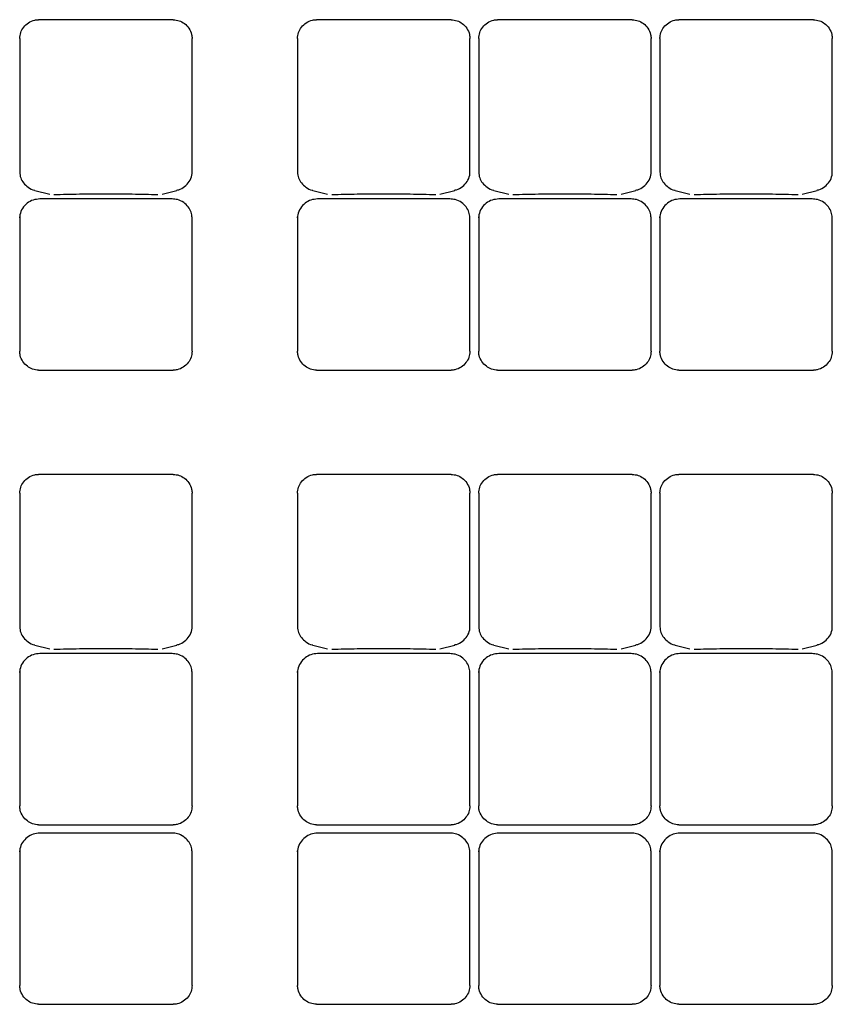
# Model space of a CAD drawing. Units: inches. Extents: x 0.2 to 32.2, y 0.3 to 27.3.
# Drawn here: x 18.8 to 22.2, y 8.5 to 12.6 of the extents above; entities that cross this region are included whole.
import ezdxf

# ---------------------------------------------------------------- set-up
doc = ezdxf.new("R2010")
doc.units = ezdxf.units.IN
doc.header["$MEASUREMENT"] = 0

msp = doc.modelspace()

# ---------------------------------------------------------------- linework, layer by layer
for p, q in [((19.4368, 12.6021), (18.8791, 12.6021)), ((20.5868, 12.6021), (20.0291, 12.6021)), ((21.3368, 12.6021), (20.7791, 12.6021)), ((22.0868, 12.6021), (21.5291, 12.6021)), ((18.801, 12.524), (18.801, 12.5281)), ((18.801, 12.524), (18.801, 11.9714)), ((19.5149, 12.5281), (19.5149, 12.524)), ((19.5149, 11.9714), (19.5149, 12.524)), ((19.951, 12.524), (19.951, 12.5281)), ((19.951, 12.524), (19.951, 11.9714)), ((20.6649, 12.5281), (20.6649, 12.524)), ((20.6649, 11.9714), (20.6649, 12.524)), ((20.701, 12.524), (20.701, 12.5281)), ((20.701, 12.524), (20.701, 11.9714)), ((21.4149, 12.5281), (21.4149, 12.524)), ((21.4149, 11.9714), (21.4149, 12.524)), ((21.451, 12.524), (21.451, 12.5281)), ((21.451, 12.524), (21.451, 11.9714)), ((22.1649, 12.5281), (22.1649, 12.524)), ((22.1649, 11.9714), (22.1649, 12.524)), ((18.8642, 11.8959), (18.9252, 11.8806)), ((19.4321, 11.8604), (18.8839, 11.8604)), ((19.3907, 11.8806), (19.4517, 11.8959)), ((20.0142, 11.8959), (20.0752, 11.8806)), ((20.5821, 11.8604), (20.0339, 11.8604)), ((20.5407, 11.8806), (20.6017, 11.8959)), ((20.7642, 11.8959), (20.8252, 11.8806)), ((21.3321, 11.8604), (20.7839, 11.8604)), ((21.2907, 11.8806), (21.3517, 11.8959)), ((21.5142, 11.8959), (21.5752, 11.8806)), ((22.0821, 11.8604), (21.5339, 11.8604)), ((22.0407, 11.8806), (22.1017, 11.8959)), ((18.801, 11.7825), (18.801, 11.7866)), ((18.801, 11.7825), (18.801, 11.2299)), ((19.5149, 11.7825), (19.5149, 11.7866)), ((19.5149, 11.2299), (19.5149, 11.7825)), ((19.951, 11.7825), (19.951, 11.7866)), ((19.951, 11.7825), (19.951, 11.2299)), ((20.6649, 11.7825), (20.6649, 11.7866)), ((20.6649, 11.2299), (20.6649, 11.7825)), ((20.701, 11.7825), (20.701, 11.7866)), ((20.701, 11.7825), (20.701, 11.2299)), ((21.4149, 11.7825), (21.4149, 11.7866)), ((21.4149, 11.2299), (21.4149, 11.7825)), ((21.451, 11.7825), (21.451, 11.7866)), ((21.451, 11.7825), (21.451, 11.2299)), ((22.1649, 11.7825), (22.1649, 11.7866)), ((22.1649, 11.2299), (22.1649, 11.7825)), ((18.8791, 11.1517), (19.4368, 11.1517)), ((20.0291, 11.1517), (20.5868, 11.1517)), ((20.7791, 11.1517), (21.3368, 11.1517)), ((21.5291, 11.1517), (22.0868, 11.1517)), ((19.4368, 10.7206), (18.8791, 10.7206)), ((20.5868, 10.7206), (20.0291, 10.7206)), ((21.3368, 10.7206), (20.7791, 10.7206)), ((22.0868, 10.7206), (21.5291, 10.7206)), ((18.801, 10.6424), (18.801, 10.6466)), ((18.801, 10.6424), (18.801, 10.0899)), ((19.5149, 10.6466), (19.5149, 10.6424)), ((19.5149, 10.0899), (19.5149, 10.6424)), ((19.951, 10.6424), (19.951, 10.6466)), ((19.951, 10.6424), (19.951, 10.0899)), ((20.6649, 10.6466), (20.6649, 10.6424)), ((20.6649, 10.0899), (20.6649, 10.6424)), ((20.701, 10.6424), (20.701, 10.6466)), ((20.701, 10.6424), (20.701, 10.0899)), ((21.4149, 10.6466), (21.4149, 10.6424)), ((21.4149, 10.0899), (21.4149, 10.6424)), ((21.451, 10.6424), (21.451, 10.6466)), ((21.451, 10.6424), (21.451, 10.0899)), ((22.1649, 10.6466), (22.1649, 10.6424)), ((22.1649, 10.0899), (22.1649, 10.6424)), ((18.8642, 10.0144), (18.9252, 9.9991)), ((19.3907, 9.9991), (19.4517, 10.0144)), ((20.0142, 10.0144), (20.0752, 9.9991)), ((20.5407, 9.9991), (20.6017, 10.0144)), ((20.7642, 10.0144), (20.8252, 9.9991)), ((21.2907, 9.9991), (21.3517, 10.0144)), ((21.5142, 10.0144), (21.5752, 9.9991)), ((22.0407, 9.9991), (22.1017, 10.0144)), ((19.4321, 9.9789), (18.8839, 9.9789)), ((20.5821, 9.9789), (20.0339, 9.9789)), ((21.3321, 9.9789), (20.7839, 9.9789)), ((22.0821, 9.9789), (21.5339, 9.9789)), ((18.801, 9.9009), (18.801, 9.9051)), ((19.5149, 9.9009), (19.5149, 9.9051)), ((19.951, 9.9009), (19.951, 9.9051)), ((20.6649, 9.9009), (20.6649, 9.9051)), ((20.701, 9.9009), (20.701, 9.9051)), ((21.4149, 9.9009), (21.4149, 9.9051)), ((21.451, 9.9009), (21.451, 9.9051)), ((22.1649, 9.9009), (22.1649, 9.9051)), ((18.801, 9.9009), (18.801, 9.3483)), ((19.5149, 9.3483), (19.5149, 9.9009)), ((19.951, 9.9009), (19.951, 9.3483)), ((20.6649, 9.3483), (20.6649, 9.9009)), ((20.701, 9.9009), (20.701, 9.3483)), ((21.4149, 9.3483), (21.4149, 9.9009)), ((21.451, 9.9009), (21.451, 9.3483)), ((22.1649, 9.3483), (22.1649, 9.9009)), ((18.8791, 9.2702), (19.4368, 9.2702)), ((20.0291, 9.2702), (20.5868, 9.2702)), ((20.7791, 9.2702), (21.3368, 9.2702)), ((21.5291, 9.2702), (22.0868, 9.2702)), ((19.4321, 9.2362), (18.8839, 9.2362)), ((20.5821, 9.2362), (20.0339, 9.2362)), ((21.3321, 9.2362), (20.7839, 9.2362)), ((22.0821, 9.2362), (21.5339, 9.2362)), ((18.801, 9.1582), (18.801, 9.1624)), ((18.801, 9.1582), (18.801, 8.6056)), ((19.5149, 9.1582), (19.5149, 9.1624)), ((19.5149, 8.6056), (19.5149, 9.1582)), ((19.951, 9.1582), (19.951, 9.1624)), ((19.951, 9.1582), (19.951, 8.6056)), ((20.6649, 9.1582), (20.6649, 9.1624)), ((20.6649, 8.6056), (20.6649, 9.1582)), ((20.701, 9.1582), (20.701, 9.1624)), ((20.701, 9.1582), (20.701, 8.6056)), ((21.4149, 9.1582), (21.4149, 9.1624)), ((21.4149, 8.6056), (21.4149, 9.1582)), ((21.451, 9.1582), (21.451, 9.1624)), ((21.451, 9.1582), (21.451, 8.6056)), ((22.1649, 9.1582), (22.1649, 9.1624)), ((22.1649, 8.6056), (22.1649, 9.1582)), ((18.8791, 8.5275), (19.4368, 8.5275)), ((20.0291, 8.5275), (20.5868, 8.5275)), ((20.7791, 8.5275), (21.3368, 8.5275)), ((21.5291, 8.5275), (22.0868, 8.5275))]:
    msp.add_line(p, q)
for points, knots in [([(18.801, 12.524), (18.8019, 12.5324), (18.8037, 12.5493), (18.817, 12.5723), (18.8368, 12.5906), (18.8591, 12.6007), (18.8737, 12.6017), (18.8791, 12.6021)], [0, 0, 0, 0, 0.2087509, 0.4169655, 0.6398892, 0.8681868, 1, 1, 1, 1]), ([(19.4368, 12.6021), (19.4452, 12.6012), (19.4619, 12.5995), (19.4846, 12.5865), (19.5029, 12.5671), (19.5134, 12.5448), (19.5145, 12.5298), (19.5149, 12.524)], [0, 0, 0, 0, 0.204484, 0.408382, 0.627335, 0.856039, 1, 1, 1, 1]), ([(19.951, 12.524), (19.9519, 12.5324), (19.9537, 12.5493), (19.967, 12.5723), (19.9868, 12.5906), (20.0091, 12.6007), (20.0237, 12.6017), (20.0291, 12.6021)], [0, 0, 0, 0, 0.2087509, 0.4169655, 0.6398892, 0.8681868, 1, 1, 1, 1]), ([(20.5868, 12.6021), (20.5952, 12.6012), (20.6119, 12.5995), (20.6346, 12.5865), (20.6529, 12.5671), (20.6634, 12.5448), (20.6645, 12.5298), (20.6649, 12.524)], [0, 0, 0, 0, 0.204484, 0.408382, 0.627335, 0.856039, 1, 1, 1, 1]), ([(20.701, 12.524), (20.7019, 12.5324), (20.7037, 12.5493), (20.717, 12.5723), (20.7368, 12.5906), (20.7591, 12.6007), (20.7737, 12.6017), (20.7791, 12.6021)], [0, 0, 0, 0, 0.2087509, 0.4169655, 0.6398892, 0.8681868, 1, 1, 1, 1]), ([(21.3368, 12.6021), (21.3452, 12.6012), (21.3619, 12.5995), (21.3846, 12.5865), (21.4029, 12.5671), (21.4134, 12.5448), (21.4145, 12.5298), (21.4149, 12.524)], [0, 0, 0, 0, 0.204484, 0.408382, 0.627335, 0.856039, 1, 1, 1, 1]), ([(21.451, 12.524), (21.4519, 12.5324), (21.4537, 12.5493), (21.467, 12.5723), (21.4868, 12.5906), (21.5091, 12.6007), (21.5237, 12.6017), (21.5291, 12.6021)], [0, 0, 0, 0, 0.2087509, 0.4169655, 0.6398892, 0.8681868, 1, 1, 1, 1]), ([(22.0868, 12.6021), (22.0952, 12.6012), (22.1119, 12.5995), (22.1346, 12.5865), (22.1529, 12.5671), (22.1634, 12.5448), (22.1645, 12.5298), (22.1649, 12.524)], [0, 0, 0, 0, 0.204484, 0.408382, 0.627335, 0.856039, 1, 1, 1, 1]), ([(18.801, 11.9714), (18.8019, 11.9633), (18.8036, 11.9472), (18.8165, 11.9251), (18.8359, 11.9074), (18.8533, 11.8975), (18.8635, 11.8962), (18.8642, 11.8961)], [0, 0, 0, 0, 0.229709, 0.458634, 0.708621, 0.980053, 1, 1, 1, 1]), ([(19.4516, 11.8968), (19.4542, 11.8972), (19.466, 11.8988), (19.4849, 11.9108), (19.5044, 11.9313), (19.5139, 11.9535), (19.5147, 11.9671), (19.5149, 11.9714)], [0, 0, 0, 0, 0.074869, 0.336266, 0.610231, 0.878783, 1, 1, 1, 1]), ([(19.951, 11.9714), (19.9519, 11.9633), (19.9536, 11.9472), (19.9665, 11.9251), (19.9859, 11.9074), (20.0033, 11.8975), (20.0135, 11.8962), (20.0142, 11.8961)], [0, 0, 0, 0, 0.229709, 0.458634, 0.708621, 0.980053, 1, 1, 1, 1]), ([(20.6016, 11.8968), (20.6042, 11.8972), (20.616, 11.8988), (20.6349, 11.9108), (20.6544, 11.9313), (20.6639, 11.9535), (20.6647, 11.9671), (20.6649, 11.9714)], [0, 0, 0, 0, 0.074869, 0.336266, 0.610231, 0.878783, 1, 1, 1, 1]), ([(20.701, 11.9714), (20.7019, 11.9633), (20.7036, 11.9472), (20.7165, 11.9251), (20.7359, 11.9074), (20.7533, 11.8975), (20.7635, 11.8962), (20.7642, 11.8961)], [0, 0, 0, 0, 0.229709, 0.458634, 0.708621, 0.980053, 1, 1, 1, 1]), ([(21.3516, 11.8968), (21.3542, 11.8972), (21.366, 11.8988), (21.3849, 11.9108), (21.4044, 11.9313), (21.4139, 11.9535), (21.4147, 11.9671), (21.4149, 11.9714)], [0, 0, 0, 0, 0.074869, 0.336266, 0.610231, 0.878783, 1, 1, 1, 1]), ([(21.451, 11.9714), (21.4519, 11.9633), (21.4536, 11.9472), (21.4665, 11.9251), (21.4859, 11.9074), (21.5033, 11.8975), (21.5135, 11.8962), (21.5142, 11.8961)], [0, 0, 0, 0, 0.229709, 0.458634, 0.708621, 0.980053, 1, 1, 1, 1]), ([(22.1016, 11.8968), (22.1042, 11.8972), (22.116, 11.8988), (22.1349, 11.9108), (22.1544, 11.9313), (22.1639, 11.9535), (22.1647, 11.9671), (22.1649, 11.9714)], [0, 0, 0, 0, 0.074869, 0.336266, 0.610231, 0.878783, 1, 1, 1, 1]), ([(18.8839, 11.8604), (18.8746, 11.8594), (18.8561, 11.8575), (18.831, 11.8433), (18.8115, 11.8224), (18.8021, 11.8003), (18.8012, 11.7867), (18.801, 11.7825)], [0, 0, 0, 0, 0.220639, 0.440844, 0.671642, 0.897873, 1, 1, 1, 1]), ([(18.9426, 11.8787), (18.9778, 11.8795), (19.0481, 11.8812), (19.158, 11.8818), (19.2678, 11.8812), (19.3382, 11.8795), (19.3733, 11.8787)], [0, 0, 0, 0, 0.249523, 0.5, 0.750477, 1, 1, 1, 1]), ([(19.5149, 11.7825), (19.514, 11.7905), (19.5123, 11.8066), (19.4994, 11.8286), (19.4801, 11.8468), (19.4563, 11.8584), (19.4394, 11.8598), (19.4321, 11.8604)], [0, 0, 0, 0, 0.1934544, 0.386245, 0.5967733, 0.8253578, 1, 1, 1, 1]), ([(20.0339, 11.8604), (20.0246, 11.8594), (20.0061, 11.8575), (19.981, 11.8433), (19.9615, 11.8224), (19.9521, 11.8003), (19.9512, 11.7867), (19.951, 11.7825)], [0, 0, 0, 0, 0.220639, 0.440844, 0.671642, 0.897873, 1, 1, 1, 1]), ([(20.0926, 11.8787), (20.1278, 11.8795), (20.1981, 11.8812), (20.308, 11.8818), (20.4178, 11.8812), (20.4882, 11.8795), (20.5233, 11.8787)], [0, 0, 0, 0, 0.249523, 0.5, 0.750477, 1, 1, 1, 1]), ([(20.6649, 11.7825), (20.664, 11.7905), (20.6623, 11.8066), (20.6494, 11.8286), (20.6301, 11.8468), (20.6063, 11.8584), (20.5894, 11.8598), (20.5821, 11.8604)], [0, 0, 0, 0, 0.1934544, 0.386245, 0.5967733, 0.8253578, 1, 1, 1, 1]), ([(20.7839, 11.8604), (20.7746, 11.8594), (20.7561, 11.8575), (20.731, 11.8433), (20.7115, 11.8224), (20.7021, 11.8003), (20.7012, 11.7867), (20.701, 11.7825)], [0, 0, 0, 0, 0.220639, 0.440844, 0.671642, 0.897873, 1, 1, 1, 1]), ([(20.8426, 11.8787), (20.8778, 11.8795), (20.9481, 11.8812), (21.058, 11.8818), (21.1678, 11.8812), (21.2382, 11.8795), (21.2733, 11.8787)], [0, 0, 0, 0, 0.249523, 0.5, 0.750477, 1, 1, 1, 1]), ([(21.4149, 11.7825), (21.414, 11.7905), (21.4123, 11.8066), (21.3994, 11.8286), (21.3801, 11.8468), (21.3563, 11.8584), (21.3394, 11.8598), (21.3321, 11.8604)], [0, 0, 0, 0, 0.1934544, 0.386245, 0.5967733, 0.8253578, 1, 1, 1, 1]), ([(21.5339, 11.8604), (21.5246, 11.8594), (21.5061, 11.8575), (21.481, 11.8433), (21.4615, 11.8224), (21.4521, 11.8003), (21.4512, 11.7867), (21.451, 11.7825)], [0, 0, 0, 0, 0.220639, 0.440844, 0.671642, 0.897873, 1, 1, 1, 1]), ([(21.5926, 11.8787), (21.6278, 11.8795), (21.6981, 11.8812), (21.808, 11.8818), (21.9178, 11.8812), (21.9882, 11.8795), (22.0233, 11.8787)], [0, 0, 0, 0, 0.249523, 0.5, 0.750477, 1, 1, 1, 1]), ([(22.1649, 11.7825), (22.164, 11.7905), (22.1623, 11.8066), (22.1494, 11.8286), (22.1301, 11.8468), (22.1063, 11.8584), (22.0894, 11.8598), (22.0821, 11.8604)], [0, 0, 0, 0, 0.1934544, 0.386245, 0.5967733, 0.8253578, 1, 1, 1, 1]), ([(18.8791, 11.1517), (18.8708, 11.1526), (18.8541, 11.1543), (18.8314, 11.1673), (18.813, 11.1867), (18.8026, 11.209), (18.8014, 11.224), (18.801, 11.2299)], [0, 0, 0, 0, 0.2044811, 0.4083809, 0.6273366, 0.856036, 1, 1, 1, 1]), ([(19.5149, 11.2299), (19.514, 11.2214), (19.5122, 11.2045), (19.4989, 11.1815), (19.4791, 11.1632), (19.4569, 11.1531), (19.4422, 11.1521), (19.4368, 11.1517)], [0, 0, 0, 0, 0.208753, 0.416968, 0.63989, 0.868186, 1, 1, 1, 1]), ([(20.0291, 11.1517), (20.0208, 11.1526), (20.0041, 11.1543), (19.9813, 11.1673), (19.963, 11.1867), (19.9526, 11.209), (19.9514, 11.224), (19.951, 11.2299)], [0, 0, 0, 0, 0.2044811, 0.4083809, 0.6273366, 0.856036, 1, 1, 1, 1]), ([(20.6649, 11.2299), (20.664, 11.2214), (20.6622, 11.2045), (20.6489, 11.1815), (20.6291, 11.1632), (20.6069, 11.1531), (20.5922, 11.1521), (20.5868, 11.1517)], [0, 0, 0, 0, 0.208753, 0.416968, 0.63989, 0.868186, 1, 1, 1, 1]), ([(20.7791, 11.1517), (20.7708, 11.1526), (20.7541, 11.1543), (20.7314, 11.1673), (20.713, 11.1867), (20.7026, 11.209), (20.7014, 11.224), (20.701, 11.2299)], [0, 0, 0, 0, 0.2044811, 0.4083809, 0.6273366, 0.856036, 1, 1, 1, 1]), ([(21.4149, 11.2299), (21.414, 11.2214), (21.4122, 11.2045), (21.3989, 11.1815), (21.3791, 11.1632), (21.3569, 11.1531), (21.3422, 11.1521), (21.3368, 11.1517)], [0, 0, 0, 0, 0.208753, 0.416968, 0.63989, 0.868186, 1, 1, 1, 1]), ([(21.5291, 11.1517), (21.5208, 11.1526), (21.5041, 11.1543), (21.4814, 11.1673), (21.463, 11.1867), (21.4526, 11.209), (21.4514, 11.224), (21.451, 11.2299)], [0, 0, 0, 0, 0.2044811, 0.4083809, 0.6273366, 0.856036, 1, 1, 1, 1]), ([(22.1649, 11.2299), (22.164, 11.2214), (22.1622, 11.2045), (22.1489, 11.1815), (22.1291, 11.1632), (22.1069, 11.1531), (22.0922, 11.1521), (22.0868, 11.1517)], [0, 0, 0, 0, 0.208753, 0.416968, 0.63989, 0.868186, 1, 1, 1, 1]), ([(18.801, 10.6424), (18.8019, 10.6509), (18.8037, 10.6678), (18.817, 10.6908), (18.8368, 10.7091), (18.8591, 10.7192), (18.8737, 10.7202), (18.8791, 10.7206)], [0, 0, 0, 0, 0.2087509, 0.4169655, 0.6398892, 0.8681868, 1, 1, 1, 1]), ([(19.4368, 10.7206), (19.4452, 10.7197), (19.4619, 10.718), (19.4846, 10.705), (19.5029, 10.6856), (19.5134, 10.6633), (19.5145, 10.6483), (19.5149, 10.6424)], [0, 0, 0, 0, 0.204484, 0.408382, 0.627335, 0.856039, 1, 1, 1, 1]), ([(19.951, 10.6424), (19.9519, 10.6509), (19.9537, 10.6678), (19.967, 10.6908), (19.9868, 10.7091), (20.0091, 10.7192), (20.0237, 10.7202), (20.0291, 10.7206)], [0, 0, 0, 0, 0.2087509, 0.4169655, 0.6398892, 0.8681868, 1, 1, 1, 1]), ([(20.5868, 10.7206), (20.5952, 10.7197), (20.6119, 10.718), (20.6346, 10.705), (20.6529, 10.6856), (20.6634, 10.6633), (20.6645, 10.6483), (20.6649, 10.6424)], [0, 0, 0, 0, 0.204484, 0.408382, 0.627335, 0.856039, 1, 1, 1, 1]), ([(20.701, 10.6424), (20.7019, 10.6509), (20.7037, 10.6678), (20.717, 10.6908), (20.7368, 10.7091), (20.7591, 10.7192), (20.7737, 10.7202), (20.7791, 10.7206)], [0, 0, 0, 0, 0.2087509, 0.4169655, 0.6398892, 0.8681868, 1, 1, 1, 1]), ([(21.3368, 10.7206), (21.3452, 10.7197), (21.3619, 10.718), (21.3846, 10.705), (21.4029, 10.6856), (21.4134, 10.6633), (21.4145, 10.6483), (21.4149, 10.6424)], [0, 0, 0, 0, 0.204484, 0.408382, 0.627335, 0.856039, 1, 1, 1, 1]), ([(21.451, 10.6424), (21.4519, 10.6509), (21.4537, 10.6678), (21.467, 10.6908), (21.4868, 10.7091), (21.5091, 10.7192), (21.5237, 10.7202), (21.5291, 10.7206)], [0, 0, 0, 0, 0.2087509, 0.4169655, 0.6398892, 0.8681868, 1, 1, 1, 1]), ([(22.0868, 10.7206), (22.0952, 10.7197), (22.1119, 10.718), (22.1346, 10.705), (22.1529, 10.6856), (22.1634, 10.6633), (22.1645, 10.6483), (22.1649, 10.6424)], [0, 0, 0, 0, 0.204484, 0.408382, 0.627335, 0.856039, 1, 1, 1, 1]), ([(18.801, 10.0899), (18.8019, 10.0818), (18.8036, 10.0657), (18.8165, 10.0436), (18.8359, 10.0259), (18.8533, 10.016), (18.8635, 10.0147), (18.8642, 10.0146)], [0, 0, 0, 0, 0.229709, 0.458634, 0.708621, 0.980053, 1, 1, 1, 1]), ([(19.4516, 10.0153), (19.4542, 10.0157), (19.466, 10.0173), (19.4849, 10.0293), (19.5044, 10.0498), (19.5139, 10.072), (19.5147, 10.0856), (19.5149, 10.0899)], [0, 0, 0, 0, 0.074869, 0.336266, 0.610231, 0.878783, 1, 1, 1, 1]), ([(19.951, 10.0899), (19.9519, 10.0818), (19.9536, 10.0657), (19.9665, 10.0436), (19.9859, 10.0259), (20.0033, 10.016), (20.0135, 10.0147), (20.0142, 10.0146)], [0, 0, 0, 0, 0.229709, 0.458634, 0.708621, 0.980053, 1, 1, 1, 1]), ([(20.6016, 10.0153), (20.6042, 10.0157), (20.616, 10.0173), (20.6349, 10.0293), (20.6544, 10.0498), (20.6639, 10.072), (20.6647, 10.0856), (20.6649, 10.0899)], [0, 0, 0, 0, 0.074869, 0.336266, 0.610231, 0.878783, 1, 1, 1, 1]), ([(20.701, 10.0899), (20.7019, 10.0818), (20.7036, 10.0657), (20.7165, 10.0436), (20.7359, 10.0259), (20.7533, 10.016), (20.7635, 10.0147), (20.7642, 10.0146)], [0, 0, 0, 0, 0.229709, 0.458634, 0.708621, 0.980053, 1, 1, 1, 1]), ([(21.3516, 10.0153), (21.3542, 10.0157), (21.366, 10.0173), (21.3849, 10.0293), (21.4044, 10.0498), (21.4139, 10.072), (21.4147, 10.0856), (21.4149, 10.0899)], [0, 0, 0, 0, 0.074869, 0.336266, 0.610231, 0.878783, 1, 1, 1, 1]), ([(21.451, 10.0899), (21.4519, 10.0818), (21.4536, 10.0657), (21.4665, 10.0436), (21.4859, 10.0259), (21.5033, 10.016), (21.5135, 10.0147), (21.5142, 10.0146)], [0, 0, 0, 0, 0.229709, 0.458634, 0.708621, 0.980053, 1, 1, 1, 1]), ([(22.1016, 10.0153), (22.1042, 10.0157), (22.116, 10.0173), (22.1349, 10.0293), (22.1544, 10.0498), (22.1639, 10.072), (22.1647, 10.0856), (22.1649, 10.0899)], [0, 0, 0, 0, 0.074869, 0.336266, 0.610231, 0.878783, 1, 1, 1, 1]), ([(18.9426, 9.9972), (18.9778, 9.998), (19.0481, 9.9997), (19.158, 10.0003), (19.2678, 9.9997), (19.3382, 9.998), (19.3733, 9.9972)], [0, 0, 0, 0, 0.249523, 0.5, 0.750477, 1, 1, 1, 1]), ([(20.0926, 9.9972), (20.1278, 9.998), (20.1981, 9.9997), (20.308, 10.0003), (20.4178, 9.9997), (20.4882, 9.998), (20.5233, 9.9972)], [0, 0, 0, 0, 0.249523, 0.5, 0.750477, 1, 1, 1, 1]), ([(20.8426, 9.9972), (20.8778, 9.998), (20.9481, 9.9997), (21.058, 10.0003), (21.1678, 9.9997), (21.2382, 9.998), (21.2733, 9.9972)], [0, 0, 0, 0, 0.249523, 0.5, 0.750477, 1, 1, 1, 1]), ([(21.5926, 9.9972), (21.6278, 9.998), (21.6981, 9.9997), (21.808, 10.0003), (21.9178, 9.9997), (21.9882, 9.998), (22.0233, 9.9972)], [0, 0, 0, 0, 0.249523, 0.5, 0.750477, 1, 1, 1, 1]), ([(18.8839, 9.9789), (18.8746, 9.9779), (18.8561, 9.976), (18.831, 9.9618), (18.8115, 9.9409), (18.8021, 9.9188), (18.8012, 9.9052), (18.801, 9.9009)], [0, 0, 0, 0, 0.220639, 0.440844, 0.671642, 0.897873, 1, 1, 1, 1]), ([(19.5149, 9.9009), (19.514, 9.909), (19.5123, 9.9251), (19.4994, 9.9471), (19.4801, 9.9653), (19.4563, 9.9769), (19.4394, 9.9783), (19.4321, 9.9789)], [0, 0, 0, 0, 0.1934544, 0.386245, 0.5967733, 0.8253578, 1, 1, 1, 1]), ([(20.0339, 9.9789), (20.0246, 9.9779), (20.0061, 9.976), (19.981, 9.9618), (19.9615, 9.9409), (19.9521, 9.9188), (19.9512, 9.9052), (19.951, 9.9009)], [0, 0, 0, 0, 0.220639, 0.440844, 0.671642, 0.897873, 1, 1, 1, 1]), ([(20.6649, 9.9009), (20.664, 9.909), (20.6623, 9.9251), (20.6494, 9.9471), (20.6301, 9.9653), (20.6063, 9.9769), (20.5894, 9.9783), (20.5821, 9.9789)], [0, 0, 0, 0, 0.1934544, 0.386245, 0.5967733, 0.8253578, 1, 1, 1, 1]), ([(20.7839, 9.9789), (20.7746, 9.9779), (20.7561, 9.976), (20.731, 9.9618), (20.7115, 9.9409), (20.7021, 9.9188), (20.7012, 9.9052), (20.701, 9.9009)], [0, 0, 0, 0, 0.220639, 0.440844, 0.671642, 0.897873, 1, 1, 1, 1]), ([(21.4149, 9.9009), (21.414, 9.909), (21.4123, 9.9251), (21.3994, 9.9471), (21.3801, 9.9653), (21.3563, 9.9769), (21.3394, 9.9783), (21.3321, 9.9789)], [0, 0, 0, 0, 0.1934544, 0.386245, 0.5967733, 0.8253578, 1, 1, 1, 1]), ([(21.5339, 9.9789), (21.5246, 9.9779), (21.5061, 9.976), (21.481, 9.9618), (21.4615, 9.9409), (21.4521, 9.9188), (21.4512, 9.9052), (21.451, 9.9009)], [0, 0, 0, 0, 0.220639, 0.440844, 0.671642, 0.897873, 1, 1, 1, 1]), ([(22.1649, 9.9009), (22.164, 9.909), (22.1623, 9.9251), (22.1494, 9.9471), (22.1301, 9.9653), (22.1063, 9.9769), (22.0894, 9.9783), (22.0821, 9.9789)], [0, 0, 0, 0, 0.1934544, 0.386245, 0.5967733, 0.8253578, 1, 1, 1, 1]), ([(18.8791, 9.2702), (18.8708, 9.2711), (18.8541, 9.2728), (18.8314, 9.2858), (18.813, 9.3052), (18.8026, 9.3275), (18.8014, 9.3425), (18.801, 9.3483)], [0, 0, 0, 0, 0.2044811, 0.4083809, 0.6273366, 0.856036, 1, 1, 1, 1]), ([(19.5149, 9.3483), (19.514, 9.3399), (19.5122, 9.323), (19.4989, 9.3), (19.4791, 9.2817), (19.4569, 9.2716), (19.4422, 9.2706), (19.4368, 9.2702)], [0, 0, 0, 0, 0.208753, 0.416968, 0.63989, 0.868186, 1, 1, 1, 1]), ([(20.0291, 9.2702), (20.0208, 9.2711), (20.0041, 9.2728), (19.9813, 9.2858), (19.963, 9.3052), (19.9526, 9.3275), (19.9514, 9.3425), (19.951, 9.3483)], [0, 0, 0, 0, 0.2044811, 0.4083809, 0.6273366, 0.856036, 1, 1, 1, 1]), ([(20.6649, 9.3483), (20.664, 9.3399), (20.6622, 9.323), (20.6489, 9.3), (20.6291, 9.2817), (20.6069, 9.2716), (20.5922, 9.2706), (20.5868, 9.2702)], [0, 0, 0, 0, 0.208753, 0.416968, 0.63989, 0.868186, 1, 1, 1, 1]), ([(20.7791, 9.2702), (20.7708, 9.2711), (20.7541, 9.2728), (20.7314, 9.2858), (20.713, 9.3052), (20.7026, 9.3275), (20.7014, 9.3425), (20.701, 9.3483)], [0, 0, 0, 0, 0.2044811, 0.4083809, 0.6273366, 0.856036, 1, 1, 1, 1]), ([(21.4149, 9.3483), (21.414, 9.3399), (21.4122, 9.323), (21.3989, 9.3), (21.3791, 9.2817), (21.3569, 9.2716), (21.3422, 9.2706), (21.3368, 9.2702)], [0, 0, 0, 0, 0.208753, 0.416968, 0.63989, 0.868186, 1, 1, 1, 1]), ([(21.5291, 9.2702), (21.5208, 9.2711), (21.5041, 9.2728), (21.4814, 9.2858), (21.463, 9.3052), (21.4526, 9.3275), (21.4514, 9.3425), (21.451, 9.3483)], [0, 0, 0, 0, 0.2044811, 0.4083809, 0.6273366, 0.856036, 1, 1, 1, 1]), ([(22.1649, 9.3483), (22.164, 9.3399), (22.1622, 9.323), (22.1489, 9.3), (22.1291, 9.2817), (22.1069, 9.2716), (22.0922, 9.2706), (22.0868, 9.2702)], [0, 0, 0, 0, 0.208753, 0.416968, 0.63989, 0.868186, 1, 1, 1, 1]), ([(18.8839, 9.2362), (18.8746, 9.2352), (18.8561, 9.2333), (18.831, 9.2191), (18.8115, 9.1982), (18.8021, 9.1761), (18.8012, 9.1625), (18.801, 9.1582)], [0, 0, 0, 0, 0.220639, 0.440844, 0.671642, 0.897873, 1, 1, 1, 1]), ([(19.5149, 9.1582), (19.514, 9.1663), (19.5123, 9.1824), (19.4994, 9.2044), (19.4801, 9.2226), (19.4563, 9.2342), (19.4394, 9.2356), (19.4321, 9.2362)], [0, 0, 0, 0, 0.1934544, 0.386245, 0.5967733, 0.8253578, 1, 1, 1, 1]), ([(20.0339, 9.2362), (20.0246, 9.2352), (20.0061, 9.2333), (19.981, 9.2191), (19.9615, 9.1982), (19.9521, 9.1761), (19.9512, 9.1625), (19.951, 9.1582)], [0, 0, 0, 0, 0.220639, 0.440844, 0.671642, 0.897873, 1, 1, 1, 1]), ([(20.6649, 9.1582), (20.664, 9.1663), (20.6623, 9.1824), (20.6494, 9.2044), (20.6301, 9.2226), (20.6063, 9.2342), (20.5894, 9.2356), (20.5821, 9.2362)], [0, 0, 0, 0, 0.1934544, 0.386245, 0.5967733, 0.8253578, 1, 1, 1, 1]), ([(20.7839, 9.2362), (20.7746, 9.2352), (20.7561, 9.2333), (20.731, 9.2191), (20.7115, 9.1982), (20.7021, 9.1761), (20.7012, 9.1625), (20.701, 9.1582)], [0, 0, 0, 0, 0.220639, 0.440844, 0.671642, 0.897873, 1, 1, 1, 1]), ([(21.4149, 9.1582), (21.414, 9.1663), (21.4123, 9.1824), (21.3994, 9.2044), (21.3801, 9.2226), (21.3563, 9.2342), (21.3394, 9.2356), (21.3321, 9.2362)], [0, 0, 0, 0, 0.1934544, 0.386245, 0.5967733, 0.8253578, 1, 1, 1, 1]), ([(21.5339, 9.2362), (21.5246, 9.2352), (21.5061, 9.2333), (21.481, 9.2191), (21.4615, 9.1982), (21.4521, 9.1761), (21.4512, 9.1625), (21.451, 9.1582)], [0, 0, 0, 0, 0.220639, 0.440844, 0.671642, 0.897873, 1, 1, 1, 1]), ([(22.1649, 9.1582), (22.164, 9.1663), (22.1623, 9.1824), (22.1494, 9.2044), (22.1301, 9.2226), (22.1063, 9.2342), (22.0894, 9.2356), (22.0821, 9.2362)], [0, 0, 0, 0, 0.1934544, 0.386245, 0.5967733, 0.8253578, 1, 1, 1, 1]), ([(18.8791, 8.5275), (18.8708, 8.5284), (18.8541, 8.5301), (18.8314, 8.5431), (18.813, 8.5625), (18.8026, 8.5848), (18.8014, 8.5998), (18.801, 8.6056)], [0, 0, 0, 0, 0.2044811, 0.4083809, 0.6273366, 0.856036, 1, 1, 1, 1]), ([(19.5149, 8.6056), (19.514, 8.5972), (19.5122, 8.5803), (19.4989, 8.5573), (19.4791, 8.539), (19.4569, 8.5289), (19.4422, 8.5279), (19.4368, 8.5275)], [0, 0, 0, 0, 0.208753, 0.416968, 0.63989, 0.868186, 1, 1, 1, 1]), ([(20.0291, 8.5275), (20.0208, 8.5284), (20.0041, 8.5301), (19.9813, 8.5431), (19.963, 8.5625), (19.9526, 8.5848), (19.9514, 8.5998), (19.951, 8.6056)], [0, 0, 0, 0, 0.2044811, 0.4083809, 0.6273366, 0.856036, 1, 1, 1, 1]), ([(20.6649, 8.6056), (20.664, 8.5972), (20.6622, 8.5803), (20.6489, 8.5573), (20.6291, 8.539), (20.6069, 8.5289), (20.5922, 8.5279), (20.5868, 8.5275)], [0, 0, 0, 0, 0.208753, 0.416968, 0.63989, 0.868186, 1, 1, 1, 1]), ([(20.7791, 8.5275), (20.7708, 8.5284), (20.7541, 8.5301), (20.7314, 8.5431), (20.713, 8.5625), (20.7026, 8.5848), (20.7014, 8.5998), (20.701, 8.6056)], [0, 0, 0, 0, 0.2044811, 0.4083809, 0.6273366, 0.856036, 1, 1, 1, 1]), ([(21.4149, 8.6056), (21.414, 8.5972), (21.4122, 8.5803), (21.3989, 8.5573), (21.3791, 8.539), (21.3569, 8.5289), (21.3422, 8.5279), (21.3368, 8.5275)], [0, 0, 0, 0, 0.208753, 0.416968, 0.63989, 0.868186, 1, 1, 1, 1]), ([(21.5291, 8.5275), (21.5208, 8.5284), (21.5041, 8.5301), (21.4814, 8.5431), (21.463, 8.5625), (21.4526, 8.5848), (21.4514, 8.5998), (21.451, 8.6056)], [0, 0, 0, 0, 0.2044811, 0.4083809, 0.6273366, 0.856036, 1, 1, 1, 1]), ([(22.1649, 8.6056), (22.164, 8.5972), (22.1622, 8.5803), (22.1489, 8.5573), (22.1291, 8.539), (22.1069, 8.5289), (22.0922, 8.5279), (22.0868, 8.5275)], [0, 0, 0, 0, 0.208753, 0.416968, 0.63989, 0.868186, 1, 1, 1, 1])]:
    msp.add_open_spline(points, degree=3, knots=knots)

doc.saveas('drawing.dxf')
